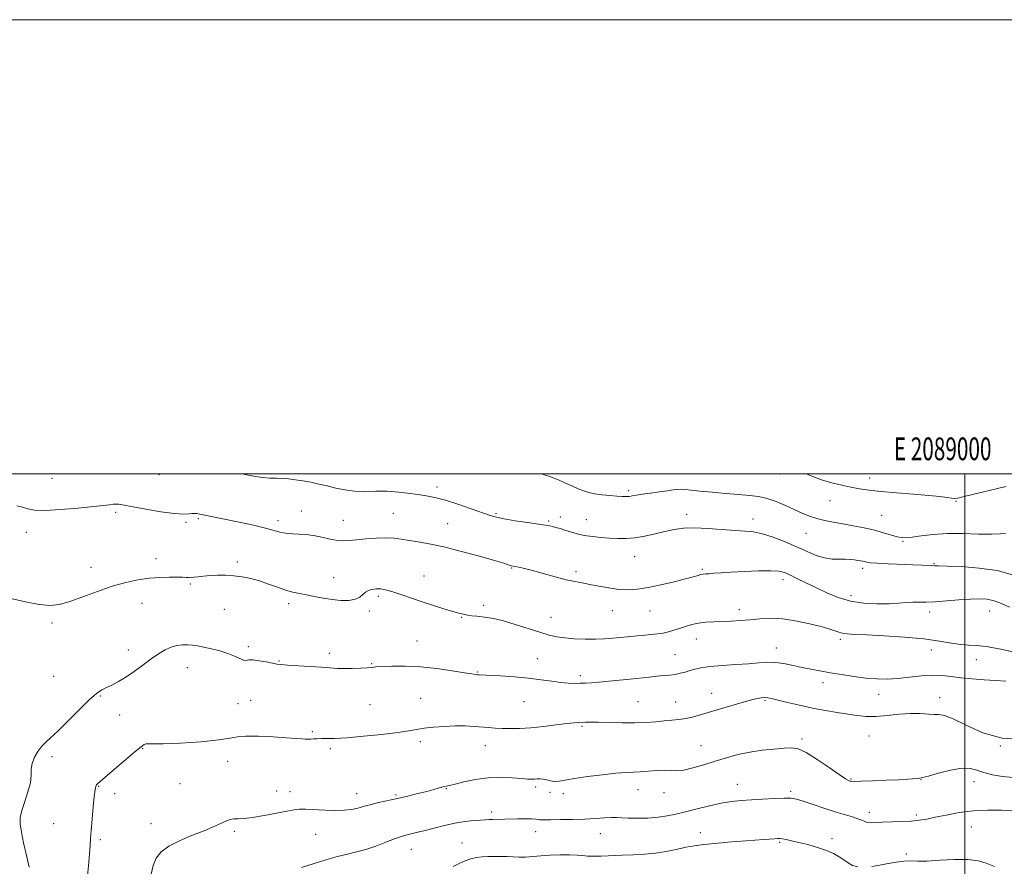
# Model space of a CAD drawing. Extents: x 2087300 to 2090200, y 297300 to 300200.
# Drawn here: x 2088584 to 2089017, y 299827 to 300200 of the extents above; entities that cross this region are included whole.
import ezdxf
from ezdxf.enums import TextEntityAlignment as Align

# ---------------------------------------------------------------- set-up
doc = ezdxf.new("R2010")
doc.units = 0
doc.header["$MEASUREMENT"] = 0
for name, color, linetype, lineweight in [('CONTOUR INDEX', 41, 'Continuous', 13), ('CONTOUR INTERMEDIATE', 44, 'Continuous', 0), ('GRID LINE', 7, 'Continuous', 0), ('GRID TEXT', 7, 'Continuous', 0), ('SPOT ELEVATION DTM', 2, 'Continuous', 13)]:
    doc.layers.add(name, color=color, linetype=linetype, lineweight=lineweight)
doc.styles.add('Style-WORKING', font='WORKING.shx')

msp = doc.modelspace()

# ---------------------------------------------------------------- linework, layer by layer
at = {"layer": 'CONTOUR INDEX', "flags": 128}
for points, elevation in [([(2089017.942, 299973.76), (2089015.521, 299973.511), (2089011.664, 299973.368), (2089006.044, 299973.49), (2088999.321, 299973.686), (2088992.402, 299973.672), (2088986.09, 299973.26), (2088980.771, 299972.634), (2088976.733, 299972.071), (2088974.077, 299971.804), (2088972.183, 299971.882), (2088970.248, 299972.308), (2088964.24, 299974.046), (2088960.201, 299975.117), (2088955.64, 299976.162), (2088950.872, 299977.129), (2088946.258, 299977.98), (2088942.082, 299978.709), (2088938.319, 299979.427), (2088934.867, 299980.276), (2088931.605, 299981.37), (2088928.341, 299982.717), (2088924.863, 299984.297), (2088921.034, 299986.049), (2088917.014, 299987.741), (2088913.041, 299989.101), (2088909.225, 299989.943), (2088905.191, 299990.434), (2088900.439, 299990.829), (2088894.711, 299991.326), (2088888.718, 299991.89), (2088883.408, 299992.429), (2088879.504, 299992.861), (2088876.812, 299993.145), (2088874.909, 299993.25), (2088873.352, 299993.158), (2088871.614, 299992.894), (2088869.144, 299992.499), (2088865.624, 299992.013), (2088861.65, 299991.49), (2088858.05, 299990.989), (2088855.447, 299990.559), (2088853.646, 299990.231), (2088852.246, 299990.027), (2088850.863, 299989.963), (2088849.165, 299990.026), (2088846.833, 299990.197), (2088843.703, 299990.457), (2088840.225, 299990.802), (2088837.001, 299991.23), (2088834.449, 299991.753), (2088832.244, 299992.451), (2088829.878, 299993.419), (2088827.015, 299994.688), (2088824.018, 299996.04), (2088821.427, 299997.193), (2088819.543, 299997.972), (2088817.729, 299998.627), (2088813.662, 300000)], 1160), ([(2089025.177, 299883.004), (2089016.369, 299883.536), (2089007.967, 299885.959), (2089000.617, 299889.276), (2088994.875, 299892.152), (2088991.049, 299893.591), (2088988.476, 299893.963), (2088986.247, 299893.979), (2088980.239, 299894.448), (2088976.091, 299894.48), (2088971.14, 299894.091), (2088965.871, 299893.523), (2088960.886, 299893.12), (2088956.6, 299893.15), (2088952.668, 299893.549), (2088948.555, 299894.173), (2088943.846, 299894.912), (2088938.594, 299895.782), (2088932.972, 299896.837), (2088927.229, 299898.082), (2088921.927, 299899.339), (2088914.973, 299901.052), (2088913.281, 299901.371), (2088911.95, 299901.432), (2088910.342, 299901.284), (2088907.987, 299900.834), (2088904.455, 299899.947), (2088899.542, 299898.565), (2088893.942, 299896.918), (2088884.151, 299893.98), (2088880.514, 299892.969), (2088877.296, 299892.251), (2088874.174, 299891.786), (2088870.987, 299891.47), (2088867.617, 299891.179), (2088863.93, 299890.832), (2088859.732, 299890.503), (2088854.813, 299890.305), (2088849.148, 299890.314), (2088843.444, 299890.446), (2088838.591, 299890.58), (2088835.238, 299890.624), (2088833.073, 299890.595), (2088830.072, 299890.488), (2088828.062, 299890.343), (2088824.891, 299889.991), (2088820.19, 299889.376), (2088814.592, 299888.665), (2088808.98, 299888.084), (2088804.07, 299887.801), (2088799.908, 299887.765), (2088796.374, 299887.866), (2088793.311, 299888.016), (2088790.435, 299888.205), (2088784.01, 299888.717), (2088780.124, 299888.937), (2088775.748, 299888.986), (2088770.959, 299888.787), (2088766.211, 299888.397), (2088762.052, 299887.909), (2088758.727, 299887.388), (2088755.272, 299886.802), (2088750.418, 299886.09), (2088743.389, 299885.236), (2088735.377, 299884.391), (2088728.065, 299883.747), (2088722.748, 299883.438), (2088719.172, 299883.368), (2088716.693, 299883.381), (2088714.773, 299883.352), (2088713.285, 299883.28), (2088712.211, 299883.194), (2088711.479, 299883.121), (2088710.81, 299883.087), (2088709.877, 299883.113), (2088708.324, 299883.221), (2088705.695, 299883.424), (2088701.506, 299883.73), (2088695.602, 299884.117), (2088689.145, 299884.432), (2088683.626, 299884.487), (2088679.949, 299884.154), (2088676.666, 299883.53), (2088671.744, 299882.774), (2088663.902, 299882.034), (2088654.868, 299881.428), (2088647.126, 299881.07), (2088642.533, 299881.015), (2088640.446, 299881.104), (2088639.598, 299881.122), (2088638.836, 299880.82), (2088637.457, 299879.81), (2088634.876, 299877.67), (2088630.803, 299874.222), (2088619.622, 299864.703), (2088618.39, 299863.598), (2088617.854, 299862.966), (2088617.524, 299862.239), (2088617.229, 299860.774), (2088616.874, 299857.906), (2088616.401, 299853.295), (2088615.901, 299847.893), (2088615.498, 299842.98), (2088615.271, 299839.413), (2088615.101, 299836.37), (2088614.821, 299832.608), (2088614.322, 299827.327), (2088613.741, 299821.491)], 1170)]:
    msp.add_lwpolyline(points, dxfattribs=dict(at, elevation=elevation))
at = {"layer": 'CONTOUR INTERMEDIATE', "flags": 128}
for points, elevation in [([(2089021.014, 299955.564), (2089014.279, 299957.369), (2089006.35, 299958.511), (2088998.458, 299959.107), (2088992.138, 299959.364), (2088988.459, 299959.467), (2088986.634, 299959.508), (2088985.413, 299959.553), (2088981.033, 299959.803), (2088977.086, 299959.984), (2088966.173, 299960.385), (2088961.416, 299960.601), (2088958.446, 299960.828), (2088956.865, 299961.055), (2088955.093, 299961.471), (2088954.104, 299961.666), (2088952.908, 299961.875), (2088951.431, 299962.099), (2088949.608, 299962.286), (2088947.378, 299962.37), (2088944.701, 299962.342), (2088941.631, 299962.436), (2088938.244, 299962.946), (2088934.581, 299964.085), (2088930.537, 299965.763), (2088925.968, 299967.809), (2088920.853, 299970.022), (2088915.645, 299972.08), (2088910.916, 299973.628), (2088907.001, 299974.435), (2088903.271, 299974.766), (2088898.859, 299975.007), (2088886.944, 299975.914), (2088881.046, 299976.175), (2088876.201, 299976.024), (2088872.065, 299975.486), (2088868.033, 299974.64), (2088863.66, 299973.596), (2088859.132, 299972.57), (2088854.797, 299971.809), (2088850.898, 299971.489), (2088847.277, 299971.514), (2088843.675, 299971.721), (2088839.912, 299971.986), (2088836.126, 299972.344), (2088832.533, 299972.871), (2088829.311, 299973.608), (2088826.475, 299974.448), (2088824.003, 299975.248), (2088821.872, 299975.896), (2088820.067, 299976.392), (2088818.575, 299976.765), (2088817.253, 299977.06), (2088815.446, 299977.382), (2088812.369, 299977.851), (2088807.59, 299978.543), (2088802.092, 299979.358), (2088797.206, 299980.151), (2088793.826, 299980.85), (2088791.081, 299981.664), (2088782.671, 299984.641), (2088776.879, 299986.62), (2088771.472, 299988.348), (2088767.294, 299989.486), (2088763.835, 299990.195), (2088760.243, 299990.76), (2088755.874, 299991.389), (2088750.911, 299991.972), (2088745.746, 299992.32), (2088740.714, 299992.33), (2088735.917, 299992.231), (2088731.404, 299992.336), (2088727.199, 299992.872), (2088723.237, 299993.714), (2088719.43, 299994.651), (2088715.713, 299995.507), (2088712.106, 299996.25), (2088708.654, 299996.88), (2088705.398, 299997.394), (2088702.366, 299997.769), (2088699.585, 299997.978), (2088696.997, 299998.032), (2088694.207, 299998.111), (2088690.731, 299998.434), (2088686.282, 299999.145), (2088681.805, 300000)], 1162), ([(2089018.111, 299994.396), (2089014.968, 299993.672), (2088999.647, 299989.96), (2088996.838, 299989.333), (2088995.347, 299989.16), (2088994.11, 299989.279), (2088992.167, 299989.555), (2088988.972, 299989.946), (2088984.08, 299990.432), (2088977.354, 299990.991), (2088969.86, 299991.59), (2088962.973, 299992.191), (2088957.7, 299992.774), (2088953.597, 299993.384), (2088949.856, 299994.082), (2088945.825, 299994.933), (2088941.472, 299996.013), (2088936.92, 299997.402), (2088932.326, 299999.121), (2088930.241, 300000)], 1158), ([(2089019.572, 299941.299), (2089016.049, 299942.904), (2089012.842, 299944.073), (2089009.805, 299944.732), (2089006.509, 299944.945), (2089002.456, 299944.811), (2088997.377, 299944.439), (2088991.905, 299943.994), (2088986.901, 299943.653), (2088982.996, 299943.535), (2088979.911, 299943.537), (2088977.136, 299943.501), (2088974.197, 299943.312), (2088970.757, 299943.04), (2088966.513, 299942.797), (2088961.302, 299942.718), (2088955.515, 299943.007), (2088949.681, 299943.888), (2088944.229, 299945.495), (2088939.181, 299947.598), (2088934.456, 299949.876), (2088930.031, 299952.043), (2088926.107, 299953.942), (2088922.942, 299955.448), (2088920.572, 299956.471), (2088918.147, 299957.057), (2088914.597, 299957.284), (2088909.245, 299957.235), (2088902.985, 299957.008), (2088897.108, 299956.708), (2088892.632, 299956.422), (2088889.497, 299956.183), (2088887.375, 299956.009), (2088885.938, 299955.902), (2088884.872, 299955.792), (2088883.863, 299955.596), (2088882.562, 299955.23), (2088880.473, 299954.617), (2088877.064, 299953.681), (2088872.061, 299952.41), (2088866.222, 299951.041), (2088860.563, 299949.872), (2088855.835, 299949.149), (2088851.737, 299948.905), (2088847.701, 299949.117), (2088843.332, 299949.729), (2088838.913, 299950.543), (2088834.895, 299951.322), (2088831.537, 299951.917), (2088828.315, 299952.505), (2088824.511, 299953.347), (2088819.676, 299954.606), (2088809.69, 299957.362), (2088806.138, 299958.278), (2088803.71, 299958.84), (2088802.142, 299959.162), (2088801.167, 299959.351), (2088800.521, 299959.49), (2088799.938, 299959.661), (2088799.044, 299959.966), (2088797.038, 299960.608), (2088793.011, 299961.81), (2088786.46, 299963.68), (2088778.519, 299965.841), (2088770.73, 299967.8), (2088764.323, 299969.181), (2088759.279, 299970.082), (2088751.927, 299971.265), (2088748.742, 299971.67), (2088745.166, 299971.84), (2088740.86, 299971.717), (2088736.317, 299971.389), (2088732.238, 299970.984), (2088729.102, 299970.629), (2088726.51, 299970.472), (2088723.841, 299970.66), (2088720.631, 299971.268), (2088717.045, 299972.081), (2088713.404, 299972.805), (2088709.989, 299973.225), (2088706.915, 299973.416), (2088704.256, 299973.528), (2088702.051, 299973.69), (2088700.209, 299973.938), (2088698.603, 299974.288), (2088697.023, 299974.761), (2088694.928, 299975.4), (2088691.694, 299976.251), (2088686.957, 299977.329), (2088681.394, 299978.512), (2088662.665, 299982.395), (2088661.99, 299982.512), (2088661.11, 299982.587), (2088660.012, 299982.533), (2088658.57, 299982.33), (2088656.192, 299982.209), (2088652.173, 299982.466), (2088646.208, 299983.282), (2088639.595, 299984.393), (2088634.034, 299985.421), (2088630.772, 299986.075), (2088629.25, 299986.406), (2088628.454, 299986.55), (2088627.551, 299986.621), (2088626.422, 299986.629), (2088625.126, 299986.564), (2088623.564, 299986.405), (2088621.002, 299986.101), (2088616.548, 299985.595), (2088609.764, 299984.887), (2088602.035, 299984.212), (2088595.198, 299983.865), (2088590.608, 299984.049), (2088587.683, 299984.601), (2088585.36, 299985.268), (2088582.751, 299985.876)], 1164), ([(2089021.084, 299921.639), (2089015.052, 299922.965), (2089009.429, 299923.999), (2089005.114, 299924.448), (2089001.648, 299924.582), (2088998.235, 299924.814), (2088994.139, 299925.446), (2088988.872, 299926.351), (2088982.007, 299927.291), (2088973.461, 299928.07), (2088964.521, 299928.652), (2088956.819, 299929.04), (2088951.561, 299929.265), (2088948.272, 299929.46), (2088946.051, 299929.781), (2088944.034, 299930.363), (2088941.5, 299931.235), (2088937.762, 299932.403), (2088932.41, 299933.811), (2088926.133, 299935.159), (2088919.899, 299936.086), (2088914.461, 299936.34), (2088909.722, 299936.112), (2088905.373, 299935.701), (2088901.164, 299935.354), (2088897.081, 299935.104), (2088893.172, 299934.933), (2088889.477, 299934.804), (2088886.015, 299934.612), (2088882.798, 299934.236), (2088879.828, 299933.595), (2088877.069, 299932.773), (2088874.473, 299931.893), (2088871.993, 299931.068), (2088869.578, 299930.361), (2088867.175, 299929.824), (2088864.717, 299929.481), (2088862.077, 299929.247), (2088859.113, 299929.01), (2088855.743, 299928.686), (2088848.513, 299927.901), (2088845.02, 299927.544), (2088841.437, 299927.276), (2088837.456, 299927.141), (2088832.915, 299927.176), (2088828.236, 299927.371), (2088823.985, 299927.709), (2088820.488, 299928.202), (2088817.116, 299928.978), (2088813.001, 299930.198), (2088801.706, 299933.795), (2088796.421, 299935.368), (2088792.572, 299936.308), (2088789.828, 299936.762), (2088785.3, 299937.238), (2088783.071, 299937.514), (2088781.056, 299937.814), (2088779.305, 299938.15), (2088777.364, 299938.635), (2088774.653, 299939.405), (2088770.778, 299940.552), (2088766.098, 299941.988), (2088761.159, 299943.577), (2088756.451, 299945.182), (2088752.249, 299946.651), (2088748.773, 299947.834), (2088746.171, 299948.619), (2088744.302, 299949.068), (2088742.953, 299949.283), (2088741.915, 299949.355), (2088740.996, 299949.318), (2088740.009, 299949.193), (2088738.82, 299948.979), (2088737.522, 299948.581), (2088736.262, 299947.882), (2088735.1, 299946.836), (2088733.733, 299945.686), (2088731.769, 299944.745), (2088728.934, 299944.263), (2088725.427, 299944.231), (2088721.564, 299944.575), (2088717.637, 299945.205), (2088713.835, 299945.969), (2088710.327, 299946.7), (2088707.196, 299947.294), (2088704.207, 299947.908), (2088701.042, 299948.766), (2088697.47, 299950.005), (2088693.608, 299951.44), (2088689.659, 299952.8), (2088685.789, 299953.866), (2088682.012, 299954.617), (2088678.305, 299955.083), (2088674.665, 299955.299), (2088671.164, 299955.313), (2088667.897, 299955.178), (2088664.968, 299954.949), (2088662.53, 299954.686), (2088660.745, 299954.455), (2088659.681, 299954.306), (2088659.029, 299954.244), (2088658.383, 299954.262), (2088657.37, 299954.346), (2088655.748, 299954.453), (2088653.307, 299954.534), (2088649.916, 299954.534), (2088645.756, 299954.381), (2088641.083, 299953.997), (2088636.092, 299953.296), (2088630.705, 299952.163), (2088624.783, 299950.477), (2088618.322, 299948.222), (2088611.881, 299945.808), (2088606.159, 299943.752), (2088601.57, 299942.481), (2088597.398, 299942.058), (2088592.641, 299942.457), (2088586.65, 299943.577), (2088580.179, 299945.017)], 1166), ([(2089017.994, 299908.741), (2089013.54, 299909.034), (2089008.488, 299909.318), (2089003.224, 299909.654), (2088998.281, 299910.11), (2088994.01, 299910.696), (2088990.032, 299911.203), (2088985.788, 299911.366), (2088980.887, 299911.018), (2088975.626, 299910.389), (2088970.472, 299909.812), (2088965.747, 299909.554), (2088961.194, 299909.645), (2088956.413, 299910.053), (2088951.151, 299910.732), (2088945.739, 299911.563), (2088940.657, 299912.415), (2088936.245, 299913.191), (2088932.283, 299913.935), (2088928.414, 299914.731), (2088924.379, 299915.61), (2088920.324, 299916.41), (2088916.497, 299916.917), (2088912.995, 299916.986), (2088909.326, 299916.733), (2088904.845, 299916.342), (2088899.194, 299915.959), (2088893.156, 299915.57), (2088887.801, 299915.126), (2088883.919, 299914.591), (2088881.19, 299913.986), (2088879.018, 299913.347), (2088876.902, 299912.713), (2088874.722, 299912.136), (2088872.455, 299911.671), (2088870.062, 299911.349), (2088867.435, 299911.103), (2088864.448, 299910.842), (2088860.999, 299910.496), (2088852.699, 299909.597), (2088847.952, 299909.103), (2088843.245, 299908.638), (2088839.067, 299908.255), (2088835.761, 299907.992), (2088833.094, 299907.83), (2088830.688, 299907.734), (2088828.198, 299907.692), (2088825.406, 299907.774), (2088822.124, 299908.071), (2088818.185, 299908.633), (2088813.497, 299909.339), (2088807.989, 299910.028), (2088801.771, 299910.57), (2088795.696, 299910.959), (2088786.301, 299911.464), (2088785.502, 299911.523), (2088784.665, 299911.606), (2088783.008, 299911.837), (2088779.743, 299912.355), (2088774.375, 299913.224), (2088767.592, 299914.204), (2088760.376, 299914.978), (2088753.619, 299915.311), (2088747.857, 299915.301), (2088743.536, 299915.125), (2088740.854, 299914.931), (2088739.016, 299914.745), (2088736.978, 299914.561), (2088733.978, 299914.384), (2088730.378, 299914.251), (2088726.821, 299914.211), (2088723.723, 299914.299), (2088720.595, 299914.501), (2088716.721, 299914.792), (2088711.698, 299915.14), (2088701.914, 299915.784), (2088699.109, 299915.99), (2088697.27, 299916.206), (2088695.34, 299916.563), (2088692.567, 299917.126), (2088689.425, 299917.705), (2088686.693, 299918.047), (2088684.922, 299918.005), (2088683.745, 299917.853), (2088682.567, 299917.969), (2088680.889, 299918.628), (2088678.592, 299919.68), (2088675.654, 299920.87), (2088672.138, 299921.979), (2088668.444, 299922.93), (2088665.058, 299923.684), (2088662.33, 299924.211), (2088660.066, 299924.533), (2088657.938, 299924.684), (2088655.678, 299924.669), (2088653.26, 299924.379), (2088650.717, 299923.678), (2088648.056, 299922.455), (2088645.173, 299920.704), (2088641.935, 299918.444), (2088638.286, 299915.755), (2088634.463, 299912.956), (2088630.78, 299910.429), (2088627.496, 299908.463), (2088624.657, 299906.988), (2088622.257, 299905.847), (2088620.179, 299904.791), (2088617.872, 299903.22), (2088614.679, 299900.444), (2088610.221, 299896.095), (2088605.255, 299891.091), (2088600.817, 299886.671), (2088597.676, 299883.73), (2088595.527, 299881.785), (2088593.795, 299880.009), (2088592.058, 299877.763), (2088590.503, 299875.156), (2088589.473, 299872.486), (2088589.152, 299869.935), (2088589.108, 299867.226), (2088588.753, 299863.97), (2088587.686, 299859.951), (2088586.252, 299855.663), (2088584.981, 299851.775), (2088584.306, 299848.699), (2088584.26, 299845.815), (2088584.779, 299842.246), (2088585.768, 299837.417), (2088587, 299831.965), (2088588.218, 299826.829)], 1168), ([(2089021.437, 299866.289), (2089016.536, 299866.745), (2089012.084, 299867.5), (2089008.313, 299868.462), (2089005.277, 299869.489), (2089002.323, 299870.233), (2088998.618, 299870.295), (2088993.675, 299869.441), (2088988.388, 299868.098), (2088983.994, 299866.862), (2088981.377, 299866.182), (2088979.997, 299865.937), (2088978.961, 299865.862), (2088974.921, 299865.546), (2088970.93, 299865.298), (2088965.335, 299865.023), (2088959.282, 299864.77), (2088954.238, 299864.596), (2088951.284, 299864.541), (2088949.955, 299864.587), (2088949.4, 299864.702), (2088948.801, 299864.944), (2088947.462, 299865.727), (2088944.722, 299867.554), (2088940.236, 299870.667), (2088934.942, 299874.254), (2088930.096, 299877.244), (2088926.57, 299878.83), (2088923.704, 299879.277), (2088920.452, 299879.115), (2088916.044, 299878.773), (2088910.805, 299878.256), (2088905.335, 299877.466), (2088900.107, 299876.34), (2088895.079, 299874.95), (2088890.085, 299873.399), (2088885.056, 299871.821), (2088880.315, 299870.448), (2088876.287, 299869.538), (2088873.214, 299869.249), (2088870.622, 299869.33), (2088867.858, 299869.432), (2088864.461, 299869.29), (2088857.179, 299868.719), (2088854.062, 299868.582), (2088850.749, 299868.45), (2088846.381, 299868.131), (2088840.459, 299867.493), (2088833.945, 299866.658), (2088828.162, 299865.809), (2088821.425, 299864.661), (2088819.459, 299864.535), (2088817.652, 299864.759), (2088815.943, 299865.158), (2088814.393, 299865.508), (2088813.04, 299865.638), (2088811.82, 299865.606), (2088810.648, 299865.524), (2088809.374, 299865.494), (2088807.592, 299865.565), (2088804.829, 299865.772), (2088800.771, 299866.1), (2088795.732, 299866.315), (2088790.179, 299866.13), (2088784.6, 299865.371), (2088779.556, 299864.316), (2088775.627, 299863.359), (2088773.173, 299862.786), (2088771.671, 299862.464), (2088770.376, 299862.156), (2088768.651, 299861.669), (2088766.287, 299860.985), (2088763.178, 299860.13), (2088759.294, 299859.14), (2088754.898, 299858.083), (2088750.329, 299857.034), (2088741.929, 299855.179), (2088738.66, 299854.4), (2088736.248, 299853.726), (2088734.32, 299853.142), (2088732.373, 299852.629), (2088729.967, 299852.183), (2088726.907, 299851.862), (2088723.063, 299851.74), (2088718.463, 299851.851), (2088709.83, 299852.263), (2088707.118, 299852.266), (2088704.798, 299852.005), (2088701.694, 299851.414), (2088697.021, 299850.489), (2088691.572, 299849.47), (2088686.532, 299848.655), (2088682.813, 299848.256), (2088680.228, 299848.119), (2088678.315, 299848), (2088676.667, 299847.7), (2088675.086, 299847.191), (2088673.427, 299846.488), (2088671.495, 299845.587), (2088668.893, 299844.405), (2088665.172, 299842.84), (2088660.141, 299840.834), (2088654.632, 299838.512), (2088649.737, 299836.043), (2088646.291, 299833.525), (2088644.111, 299830.773), (2088642.758, 299827.533), (2088641.859, 299823.698)], 1172), ([(2089020.822, 299851.753), (2089016.099, 299851.914), (2089010.158, 299851.908), (2089003.726, 299851.56), (2088997.461, 299850.769), (2088991.763, 299849.731), (2088986.961, 299848.716), (2088983.208, 299847.941), (2088979.944, 299847.406), (2088976.429, 299847.057), (2088972.17, 299846.84), (2088963.646, 299846.562), (2088960.685, 299846.411), (2088958.627, 299846.33), (2088957.142, 299846.438), (2088955.903, 299846.819), (2088954.6, 299847.409), (2088952.927, 299848.108), (2088950.604, 299848.86), (2088947.47, 299849.776), (2088943.39, 299851.008), (2088938.405, 299852.624), (2088933.261, 299854.34), (2088928.875, 299855.788), (2088925.832, 299856.685), (2088923.375, 299857.094), (2088920.411, 299857.166), (2088916.161, 299857.036), (2088911.107, 299856.785), (2088906.042, 299856.478), (2088901.54, 299856.146), (2088897.284, 299855.678), (2088892.735, 299854.927), (2088887.545, 299853.81), (2088882.129, 299852.491), (2088877.092, 299851.201), (2088872.841, 299850.129), (2088868.993, 299849.309), (2088864.965, 299848.739), (2088860.392, 299848.408), (2088855.773, 299848.278), (2088851.826, 299848.307), (2088849.019, 299848.439), (2088846.838, 299848.573), (2088844.518, 299848.592), (2088841.431, 299848.422), (2088837.486, 299848.147), (2088832.727, 299847.894), (2088827.336, 299847.757), (2088822.055, 299847.707), (2088817.768, 299847.684), (2088813.705, 299847.617), (2088812.945, 299847.646), (2088812.247, 299847.758), (2088811.179, 299847.904), (2088809.342, 299848.015), (2088806.503, 299848.04), (2088803.069, 299848), (2088792.168, 299847.781), (2088790.612, 299847.733), (2088789.031, 299847.655), (2088786.907, 299847.514), (2088783.852, 299847.269), (2088779.997, 299846.843), (2088775.601, 299846.146), (2088770.951, 299845.142), (2088766.432, 299843.998), (2088762.459, 299842.932), (2088759.337, 299842.115), (2088756.953, 299841.523), (2088753.47, 299840.707), (2088751.613, 299840.172), (2088748.979, 299839.24), (2088745.227, 299837.779), (2088740.805, 299836.081), (2088736.356, 299834.549), (2088732.327, 299833.457), (2088728.375, 299832.563), (2088723.959, 299831.502), (2088718.746, 299830.014), (2088713.22, 299828.278), (2088708.072, 299826.579)], 1174), ([(2088952.887, 299826.897), (2088950.568, 299827.56), (2088948.589, 299828.627), (2088946.704, 299829.929), (2088944.664, 299831.319), (2088942.206, 299832.735), (2088939.062, 299834.138), (2088935.114, 299835.48), (2088930.843, 299836.691), (2088926.879, 299837.691), (2088923.724, 299838.423), (2088921.377, 299838.911), (2088919.71, 299839.199), (2088918.548, 299839.33), (2088917.537, 299839.337), (2088916.276, 299839.255), (2088911.523, 299838.885), (2088895.744, 299837.712), (2088889.93, 299837.232), (2088885.145, 299836.756), (2088881.081, 299836.212), (2088877.177, 299835.511), (2088872.984, 299834.611), (2088868.493, 299833.667), (2088863.804, 299832.888), (2088859.006, 299832.421), (2088854.136, 299832.176), (2088849.216, 299832.006), (2088839.896, 299831.621), (2088836.328, 299831.558), (2088833.869, 299831.676), (2088831.867, 299831.899), (2088829.447, 299832.118), (2088825.975, 299832.24), (2088821.782, 299832.229), (2088817.435, 299832.064), (2088813.41, 299831.752), (2088809.804, 299831.41), (2088806.618, 299831.184), (2088803.817, 299831.171), (2088801.213, 299831.296), (2088798.584, 299831.434), (2088795.771, 299831.491), (2088792.883, 299831.47), (2088790.096, 299831.406), (2088787.532, 299831.298), (2088785.097, 299831.033), (2088782.647, 299830.463), (2088780.074, 299829.505), (2088777.436, 299828.319), (2088774.827, 299827.124)], 1176), ([(2089012.993, 299827.117), (2089011.568, 299827.677), (2089009.304, 299828.593), (2089005.965, 299829.557), (2089001.321, 299830.168), (2088995.366, 299830.16), (2088988.994, 299829.79), (2088983.32, 299829.448), (2088979.146, 299829.409), (2088976.003, 299829.501), (2088973.104, 299829.437), (2088969.831, 299829.012), (2088966.241, 299828.341), (2088962.56, 299827.622), (2088959.001, 299827.043)], 1176)]:
    msp.add_lwpolyline(points, dxfattribs=dict(at, elevation=elevation))
at = {"layer": 'GRID LINE', "flags": 128}
for points in [[(2087300, 297300), (2090200, 297300), (2090200, 300200), (2087300, 300200), (2087300, 297300)], [(2087500, 297500), (2090000, 297500), (2090000, 300000), (2087500, 300000), (2087500, 297500)], [(2089000, 297500), (2089000, 300000)]]:
    msp.add_lwpolyline(points, dxfattribs=at)
at = {"layer": 'SPOT ELEVATION DTM'}
for p in [(2088645.32, 299999.64, 1162.7), (2088918.47, 299999.93, 1158.6), (2088958.08, 299998.21, 1157.4), (2088598.22, 299997.97, 1162.8), (2088767.77, 299994.15, 1161.5), (2088851.98, 299992.62, 1159.7), (2088940.7, 299988.2, 1158.78), (2088996.05, 299987.95, 1158.18), (2088626.35, 299982.99, 1164.3), (2088708.04, 299983.67, 1163.3), (2088748.41, 299982.62, 1163.1), (2088793.69, 299982.49, 1161.8), (2088821.93, 299981, 1161.5), (2088877.59, 299982.13, 1161.5), (2088963.41, 299981.7, 1159.06), (2088657.29, 299978.66, 1164.2), (2088662.67, 299980.27, 1164.2), (2088697.77, 299979.32, 1163.6), (2088726.53, 299979.56, 1163.2), (2088772.35, 299978.07, 1163.2), (2088816.87, 299979.26, 1161.8), (2088833.38, 299979.85, 1161.2), (2088906.77, 299980.09, 1161.4), (2088586.95, 299974.16, 1164.7), (2088930.02, 299973.72, 1160.9), (2088972.72, 299970.3, 1160.14), (2088854.69, 299963.54, 1162.8), (2088644.05, 299962.69, 1165.5), (2088679.76, 299961.16, 1165.7), (2088986.47, 299960.42, 1161.88), (2088615.48, 299958.82, 1165.4), (2088761.95, 299955.01, 1165.2), (2088800.54, 299958.45, 1164.1), (2088828.81, 299956.89, 1163.7), (2088884.43, 299957.97, 1163.8), (2088954.98, 299958.39, 1162.42), (2088659.17, 299951.43, 1166.2), (2088722.22, 299954.25, 1165.3), (2088920.03, 299953.4, 1164.5), (2088949.84, 299946.39, 1163.44), (2088637.84, 299942.94, 1166.7), (2088702.45, 299942.86, 1166.4), (2088741.88, 299946.05, 1166.3), (2088788.27, 299942.03, 1165.6), (2088674.17, 299940.28, 1166.8), (2088737.98, 299939.55, 1166.3), (2088844.82, 299939.67, 1164.7), (2088861.49, 299939.51, 1164.8), (2088900.75, 299940.24, 1165.5), (2088984.54, 299939.18, 1164.5), (2089010.91, 299939.58, 1164.78), (2088598.31, 299934.25, 1166.3), (2088778.52, 299936.74, 1166.1), (2088817.85, 299936.75, 1165.1), (2088758.9, 299926.36, 1167.2), (2088881.77, 299927.29, 1166.7), (2088945.26, 299927.09, 1166.34), (2088631.81, 299922.47, 1167.5), (2088684.7, 299923.82, 1167.7), (2088720.26, 299920.97, 1167.6), (2088872.5, 299920.31, 1167.1), (2088916.96, 299923.27, 1167.3), (2088985.27, 299922.34, 1166.68), (2088698.1, 299917.6, 1167.9), (2088738.91, 299916.37, 1167.9), (2088811.91, 299918.52, 1167.3), (2089005.08, 299918.2, 1166.58), (2088657.86, 299914.57, 1168.7), (2088785.42, 299912.67, 1167.9), (2088599, 299910.81, 1167.3), (2088830.75, 299911.12, 1167.6), (2088937.62, 299908.04, 1168.52), (2088888.58, 299903.28, 1169.3), (2088962.02, 299902.89, 1168.64), (2088619.57, 299902.21, 1168.1), (2088680.16, 299898.8, 1168.8), (2088685.67, 299900.31, 1169.1), (2088760.45, 299901.19, 1169.1), (2088806.01, 299899.72, 1168.9), (2088856.22, 299899.62, 1169.1), (2088872.78, 299899.57, 1169.2), (2088912.09, 299900.09, 1170.2), (2088988.92, 299901.46, 1169.42), (2088738.24, 299898.32, 1168.9), (2088628.05, 299893.83, 1168.6), (2088712.86, 299886.47, 1169.8), (2088831.48, 299888.79, 1170.2), (2088760.3, 299882.02, 1170.4), (2088928.27, 299883.21, 1171.7), (2088957.74, 299884.6, 1171), (2088638.24, 299879.01, 1170.1), (2088720.74, 299879.02, 1170.3), (2088789, 299880.25, 1170.7), (2088883.87, 299880.26, 1171.2), (2089015.62, 299880.19, 1170), (2088598.3, 299875.49, 1168.22), (2088675.56, 299873.37, 1170.7), (2088949.83, 299865.65, 1171.86), (2088980.67, 299865.26, 1172.04), (2089004.08, 299864.36, 1172.66), (2088618.75, 299862.38, 1170.1), (2088654.56, 299863.54, 1170.8), (2088697.16, 299860.35, 1171.3), (2088702.96, 299860.08, 1171.4), (2088771.86, 299861.27, 1172.1), (2088811.16, 299862.11, 1172.3), (2088817.39, 299859.79, 1172.3), (2088856.17, 299860.89, 1172.7), (2088867.62, 299859.6, 1172.6), (2088899.91, 299863.31, 1173.2), (2088923.4, 299860.15, 1173.7), (2088625.88, 299859.07, 1170.5), (2088732.36, 299859.15, 1171.3), (2088749.63, 299858.5, 1171.8), (2088823.3, 299859.1, 1172.5), (2088791.78, 299851.05, 1173.6), (2088957.97, 299850.96, 1173.5), (2088978.65, 299849.67, 1173.68), (2088599, 299845.91, 1168.9), (2088641.77, 299845.92, 1171.3), (2088678.56, 299842.56, 1172.3), (2088811.06, 299842.43, 1174.7), (2089002.91, 299844.44, 1174.88), (2088619.57, 299838.81, 1170.3), (2088714.25, 299841.28, 1172.9), (2088839.53, 299841.58, 1174.8), (2088883.61, 299842.03, 1175.4), (2088941.54, 299839.26, 1175.54), (2088756.46, 299834.58, 1174.8), (2088778.65, 299837.47, 1175.2), (2088918.49, 299837.63, 1176.2), (2088974.19, 299832.62, 1175.62)]:
    msp.add_point(p, dxfattribs=at)

# ---------------------------------------------------------------- texts
at = {"layer": 'GRID TEXT', "style": 'Style-WORKING', "width": 0.67}
msp.add_text('E 2089000', height=10, dxfattribs=at).set_placement((2088990.229, 300006), align=Align.CENTER)

doc.saveas('drawing.dxf')
